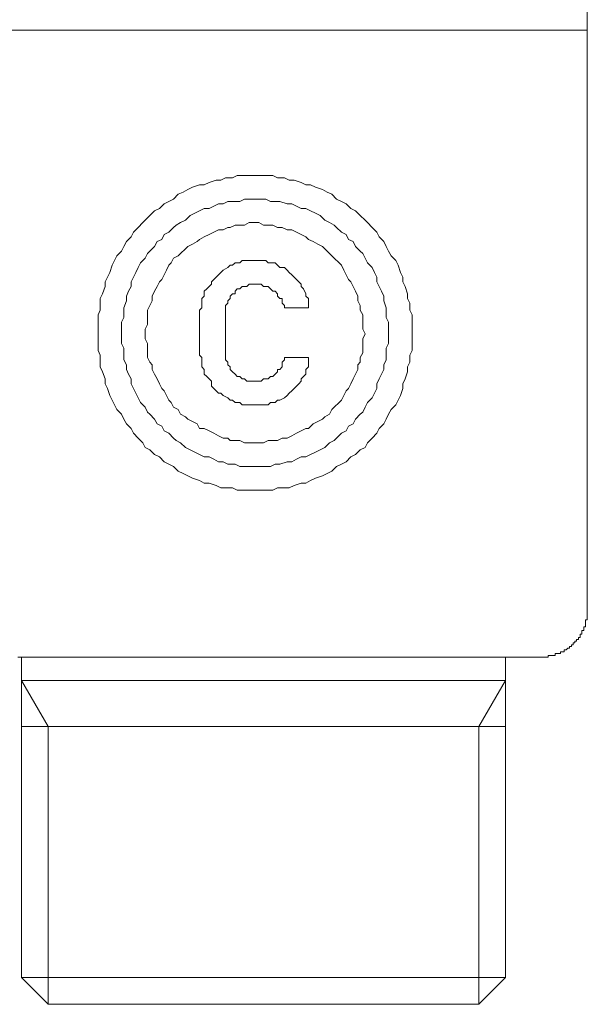
# Model space of a CAD drawing. Units: inches. Extents: x -554 to 492, y -293 to 453.
# Drawn here: x -109 to -84, y 87 to 130 of the extents above; entities that cross this region are included whole.
import ezdxf

# ---------------------------------------------------------------- set-up
doc = ezdxf.new("R2010")
doc.units = ezdxf.units.IN
doc.header["$MEASUREMENT"] = 0
doc.layers.add('图层 1', color=7, linetype='Continuous')

msp = doc.modelspace()

# ---------------------------------------------------------------- linework, layer by layer
at = {"layer": '图层 1', "color": 7, "lineweight": 9}
for points in [[(-84.376, 129.181), (-84.376, 130.099)], [(-84.376, 129.181), (-112.35, 129.181)], [(-84.376, 104.113), (-84.376, 129.181)], [(-91.935, 116.071), (-91.935, 116.379), (-91.935, 116.581), (-91.935, 116.889), (-92.039, 117.093), (-92.039, 117.399), (-92.137, 117.603), (-92.137, 117.805), (-92.241, 118.113), (-92.343, 118.317), (-92.343, 118.523), (-92.445, 118.725), (-92.547, 119.035), (-92.647, 119.237), (-92.853, 119.443), (-92.957, 119.647), (-93.059, 119.851), (-93.161, 120.055), (-93.367, 120.257), (-93.471, 120.461), (-93.673, 120.669), (-93.875, 120.878), (-93.975, 120.978), (-94.181, 121.182), (-94.385, 121.386), (-94.585, 121.488), (-94.793, 121.689), (-94.997, 121.791), (-95.203, 121.891), (-95.405, 122.1), (-95.611, 122.199), (-95.817, 122.304), (-96.119, 122.408), (-96.327, 122.508), (-96.529, 122.508), (-96.731, 122.612), (-97.041, 122.714), (-97.247, 122.714), (-97.449, 122.816), (-97.755, 122.816), (-97.961, 122.916), (-98.265, 122.916), (-98.467, 122.916), (-98.773, 122.916), (-98.977, 122.916), (-99.185, 122.916), (-99.494, 122.916), (-99.698, 122.816), (-99.999, 122.816), (-100.203, 122.714), (-100.409, 122.714), (-100.711, 122.612), (-100.919, 122.508), (-101.123, 122.508), (-101.432, 122.408), (-101.633, 122.304), (-101.837, 122.199), (-102.043, 122.1), (-102.245, 121.891), (-102.449, 121.791), (-102.651, 121.689), (-102.857, 121.488), (-103.068, 121.386), (-103.27, 121.182), (-103.471, 120.978), (-103.573, 120.878), (-103.777, 120.669), (-103.984, 120.461), (-104.083, 120.257), (-104.287, 120.055), (-104.392, 119.851), (-104.491, 119.647), (-104.695, 119.443), (-104.802, 119.237), (-104.904, 119.035), (-105.001, 118.725), (-105.103, 118.523), (-105.205, 118.317), (-105.205, 118.113), (-105.31, 117.805), (-105.412, 117.603), (-105.412, 117.399), (-105.412, 117.093), (-105.511, 116.889), (-105.511, 116.581), (-105.511, 116.379), (-105.511, 116.071), (-105.511, 115.865), (-105.511, 115.663), (-105.511, 115.359), (-105.412, 115.151), (-105.412, 114.845), (-105.412, 114.643), (-105.31, 114.432), (-105.205, 114.129), (-105.205, 113.922), (-105.103, 113.718), (-105.001, 113.412), (-104.904, 113.211), (-104.802, 113.007), (-104.695, 112.803), (-104.491, 112.599), (-104.392, 112.393), (-104.287, 112.189), (-104.083, 111.985), (-103.984, 111.783), (-103.777, 111.57), (-103.573, 111.375), (-103.471, 111.166), (-103.27, 111.062), (-103.068, 110.858), (-102.857, 110.758), (-102.651, 110.55), (-102.449, 110.45), (-102.245, 110.35), (-102.043, 110.146), (-101.837, 110.042), (-101.633, 109.938), (-101.432, 109.84), (-101.123, 109.736), (-100.919, 109.632), (-100.711, 109.632), (-100.409, 109.53), (-100.203, 109.43), (-99.999, 109.43), (-99.698, 109.43), (-99.494, 109.326), (-99.185, 109.326), (-98.977, 109.326), (-98.773, 109.326), (-98.467, 109.326), (-98.265, 109.326), (-97.961, 109.326), (-97.755, 109.43), (-97.449, 109.43), (-97.247, 109.43), (-97.041, 109.53), (-96.731, 109.632), (-96.529, 109.632), (-96.327, 109.736), (-96.119, 109.84), (-95.817, 109.938), (-95.611, 110.042), (-95.405, 110.146), (-95.203, 110.35), (-94.997, 110.45), (-94.793, 110.55), (-94.585, 110.758), (-94.385, 110.858), (-94.181, 111.062), (-93.975, 111.166), (-93.875, 111.375), (-93.673, 111.57), (-93.471, 111.783), (-93.367, 111.985), (-93.161, 112.189), (-93.059, 112.393), (-92.957, 112.599), (-92.853, 112.803), (-92.647, 113.007), (-92.547, 113.211), (-92.445, 113.412), (-92.343, 113.718), (-92.343, 113.922), (-92.241, 114.129), (-92.137, 114.432), (-92.137, 114.643), (-92.039, 114.845), (-92.039, 115.151), (-91.935, 115.359), (-91.935, 115.663), (-91.935, 115.865), (-91.935, 116.071), (-91.935, 116.071)], [(-92.957, 116.071), (-92.957, 116.379), (-92.957, 116.581), (-93.059, 116.787), (-93.059, 116.993), (-93.059, 117.195), (-93.161, 117.501), (-93.161, 117.705), (-93.265, 117.911), (-93.367, 118.113), (-93.471, 118.317), (-93.471, 118.523), (-93.571, 118.725), (-93.673, 118.936), (-93.875, 119.14), (-93.975, 119.339), (-94.077, 119.545), (-94.181, 119.647), (-94.385, 119.851), (-94.485, 120.055), (-94.693, 120.155), (-94.793, 120.361), (-94.997, 120.461), (-95.203, 120.669), (-95.305, 120.771), (-95.507, 120.878), (-95.715, 120.978), (-95.915, 121.182), (-96.119, 121.284), (-96.327, 121.386), (-96.529, 121.488), (-96.731, 121.488), (-96.937, 121.59), (-97.141, 121.689), (-97.347, 121.689), (-97.653, 121.791), (-97.853, 121.791), (-98.063, 121.791), (-98.265, 121.891), (-98.467, 121.891), (-98.773, 121.891), (-98.977, 121.891), (-99.185, 121.891), (-99.392, 121.791), (-99.593, 121.791), (-99.899, 121.791), (-100.108, 121.689), (-100.31, 121.689), (-100.509, 121.59), (-100.711, 121.488), (-100.919, 121.488), (-101.123, 121.386), (-101.327, 121.284), (-101.534, 121.182), (-101.735, 120.978), (-101.941, 120.878), (-102.141, 120.771), (-102.245, 120.669), (-102.449, 120.461), (-102.651, 120.361), (-102.757, 120.155), (-102.961, 120.055), (-103.068, 119.851), (-103.27, 119.647), (-103.369, 119.545), (-103.471, 119.339), (-103.678, 119.14), (-103.777, 118.936), (-103.882, 118.725), (-103.984, 118.523), (-104.083, 118.317), (-104.083, 118.113), (-104.188, 117.911), (-104.287, 117.705), (-104.287, 117.501), (-104.392, 117.195), (-104.392, 116.993), (-104.392, 116.787), (-104.491, 116.581), (-104.491, 116.379), (-104.491, 116.071), (-104.491, 115.865), (-104.491, 115.663), (-104.392, 115.459), (-104.392, 115.255), (-104.392, 114.949), (-104.287, 114.743), (-104.287, 114.537), (-104.188, 114.33), (-104.083, 114.129), (-104.083, 113.922), (-103.984, 113.718), (-103.882, 113.517), (-103.777, 113.313), (-103.678, 113.111), (-103.471, 112.902), (-103.369, 112.698), (-103.27, 112.599), (-103.068, 112.393), (-102.961, 112.189), (-102.757, 112.087), (-102.651, 111.883), (-102.449, 111.783), (-102.245, 111.57), (-102.141, 111.47), (-101.941, 111.375), (-101.735, 111.166), (-101.534, 111.062), (-101.327, 110.962), (-101.123, 110.858), (-100.919, 110.758), (-100.711, 110.758), (-100.509, 110.659), (-100.31, 110.55), (-100.108, 110.55), (-99.899, 110.45), (-99.593, 110.45), (-99.392, 110.35), (-99.185, 110.35), (-98.977, 110.35), (-98.773, 110.35), (-98.467, 110.35), (-98.265, 110.35), (-98.063, 110.35), (-97.853, 110.45), (-97.653, 110.45), (-97.347, 110.55), (-97.141, 110.55), (-96.937, 110.659), (-96.731, 110.758), (-96.529, 110.758), (-96.327, 110.858), (-96.119, 110.962), (-95.915, 111.062), (-95.715, 111.166), (-95.507, 111.375), (-95.305, 111.47), (-95.203, 111.57), (-94.997, 111.783), (-94.793, 111.883), (-94.693, 112.087), (-94.485, 112.189), (-94.385, 112.393), (-94.181, 112.599), (-94.077, 112.698), (-93.975, 112.902), (-93.875, 113.111), (-93.673, 113.313), (-93.571, 113.517), (-93.471, 113.718), (-93.471, 113.922), (-93.367, 114.129), (-93.265, 114.33), (-93.161, 114.537), (-93.161, 114.743), (-93.059, 114.949), (-93.059, 115.255), (-93.059, 115.459), (-92.957, 115.663), (-92.957, 115.865), (-92.957, 116.071), (-92.957, 116.071)], [(-93.975, 116.071), (-94.077, 116.275), (-94.077, 116.483), (-94.077, 116.683), (-94.077, 116.889), (-94.181, 117.093), (-94.181, 117.297), (-94.283, 117.501), (-94.283, 117.705), (-94.385, 117.911), (-94.485, 118.113), (-94.585, 118.317), (-94.693, 118.423), (-94.793, 118.627), (-94.895, 118.829), (-94.997, 119.035), (-95.099, 119.14), (-95.305, 119.339), (-95.405, 119.443), (-95.507, 119.545), (-95.715, 119.747), (-95.817, 119.851), (-96.017, 119.953), (-96.219, 120.055), (-96.425, 120.155), (-96.529, 120.257), (-96.731, 120.361), (-96.937, 120.461), (-97.141, 120.567), (-97.347, 120.567), (-97.551, 120.669), (-97.755, 120.669), (-97.961, 120.771), (-98.163, 120.771), (-98.363, 120.771), (-98.569, 120.878), (-98.773, 120.878), (-98.977, 120.878), (-99.185, 120.771), (-99.392, 120.771), (-99.593, 120.771), (-99.797, 120.669), (-99.899, 120.669), (-100.108, 120.567), (-100.31, 120.567), (-100.509, 120.461), (-100.711, 120.361), (-100.919, 120.257), (-101.123, 120.155), (-101.223, 120.055), (-101.432, 119.953), (-101.633, 119.851), (-101.735, 119.747), (-101.941, 119.545), (-102.043, 119.443), (-102.245, 119.339), (-102.347, 119.14), (-102.449, 119.035), (-102.556, 118.829), (-102.651, 118.627), (-102.757, 118.423), (-102.857, 118.317), (-102.961, 118.113), (-103.068, 117.911), (-103.165, 117.705), (-103.165, 117.501), (-103.27, 117.297), (-103.369, 117.093), (-103.369, 116.889), (-103.369, 116.683), (-103.369, 116.483), (-103.471, 116.275), (-103.471, 116.071), (-103.471, 115.865), (-103.369, 115.663), (-103.369, 115.459), (-103.369, 115.255), (-103.369, 115.051), (-103.27, 114.845), (-103.165, 114.743), (-103.165, 114.537), (-103.068, 114.33), (-102.961, 114.129), (-102.857, 113.922), (-102.757, 113.718), (-102.651, 113.619), (-102.556, 113.412), (-102.449, 113.211), (-102.347, 113.111), (-102.245, 112.902), (-102.043, 112.803), (-101.941, 112.599), (-101.735, 112.495), (-101.633, 112.393), (-101.432, 112.288), (-101.223, 112.189), (-101.123, 111.985), (-100.919, 111.985), (-100.711, 111.883), (-100.509, 111.783), (-100.31, 111.676), (-100.108, 111.57), (-99.899, 111.57), (-99.797, 111.47), (-99.593, 111.47), (-99.392, 111.47), (-99.185, 111.375), (-98.977, 111.375), (-98.773, 111.375), (-98.569, 111.375), (-98.363, 111.375), (-98.163, 111.47), (-97.961, 111.47), (-97.755, 111.47), (-97.551, 111.57), (-97.347, 111.57), (-97.141, 111.676), (-96.937, 111.783), (-96.731, 111.883), (-96.529, 111.985), (-96.425, 111.985), (-96.219, 112.189), (-96.017, 112.288), (-95.817, 112.393), (-95.715, 112.495), (-95.507, 112.599), (-95.405, 112.803), (-95.305, 112.902), (-95.099, 113.111), (-94.997, 113.211), (-94.895, 113.412), (-94.793, 113.619), (-94.693, 113.718), (-94.585, 113.922), (-94.485, 114.129), (-94.385, 114.33), (-94.283, 114.537), (-94.283, 114.743), (-94.181, 114.845), (-94.181, 115.051), (-94.077, 115.255), (-94.077, 115.459), (-94.077, 115.663), (-94.077, 115.865), (-93.975, 116.071), (-93.975, 116.071)], [(-96.425, 117.195), (-96.425, 117.297), (-96.425, 117.399), (-96.425, 117.603), (-96.529, 117.705), (-96.529, 117.805), (-96.631, 118.013), (-96.731, 118.113), (-96.731, 118.217), (-96.837, 118.317), (-96.937, 118.423), (-97.041, 118.523), (-97.141, 118.627), (-97.247, 118.725), (-97.347, 118.829), (-97.449, 118.936), (-97.653, 118.936), (-97.755, 119.035), (-97.853, 119.14), (-98.063, 119.14), (-98.163, 119.14), (-98.265, 119.237), (-98.467, 119.237), (-98.569, 119.237), (-98.673, 119.237), (-98.875, 119.237), (-98.977, 119.237), (-99.185, 119.237), (-99.285, 119.237), (-99.392, 119.14), (-99.593, 119.14), (-99.698, 119.035), (-99.797, 119.035), (-99.899, 118.936), (-100.108, 118.829), (-100.203, 118.725), (-100.31, 118.627), (-100.409, 118.523), (-100.509, 118.423), (-100.613, 118.317), (-100.613, 118.217), (-100.711, 118.113), (-100.815, 118.013), (-100.919, 117.911), (-100.919, 117.705), (-101.021, 117.603), (-101.021, 117.501), (-101.021, 117.297), (-101.021, 117.195), (-101.123, 117.093), (-101.123, 116.889)], [(-97.449, 117.195), (-97.449, 117.297), (-97.551, 117.399), (-97.551, 117.501), (-97.551, 117.603), (-97.653, 117.603), (-97.755, 117.705), (-97.755, 117.805), (-97.853, 117.911), (-97.961, 117.911), (-98.063, 118.013), (-98.163, 118.113), (-98.265, 118.113), (-98.363, 118.113), (-98.467, 118.217), (-98.569, 118.217), (-98.673, 118.217), (-98.773, 118.217), (-98.875, 118.217), (-98.977, 118.217), (-99.081, 118.113), (-99.185, 118.113), (-99.285, 118.113), (-99.392, 118.013), (-99.494, 118.013), (-99.593, 117.911), (-99.593, 117.805), (-99.698, 117.805), (-99.797, 117.705), (-99.797, 117.603), (-99.899, 117.501), (-99.899, 117.399), (-99.999, 117.297), (-99.999, 117.195), (-99.999, 117.093), (-99.999, 116.993), (-99.999, 116.889)], [(-96.425, 117.195), (-97.449, 117.195)], [(-101.123, 116.889), (-101.123, 115.359)], [(-99.999, 116.889), (-99.999, 115.359)], [(-101.123, 115.359), (-101.123, 115.151), (-101.021, 115.051), (-101.021, 114.949), (-101.021, 114.743), (-101.021, 114.643), (-100.919, 114.537), (-100.919, 114.33), (-100.815, 114.233), (-100.711, 114.129), (-100.613, 114.027), (-100.613, 113.82), (-100.509, 113.718), (-100.409, 113.619), (-100.31, 113.517), (-100.203, 113.517), (-100.108, 113.412), (-99.899, 113.313), (-99.797, 113.211), (-99.698, 113.211), (-99.593, 113.111), (-99.392, 113.111), (-99.285, 113.007), (-99.185, 113.007), (-98.977, 113.007), (-98.875, 113.007), (-98.673, 113.007), (-98.569, 113.007), (-98.467, 113.007), (-98.265, 113.007), (-98.163, 113.007), (-98.063, 113.111), (-97.853, 113.111), (-97.755, 113.211), (-97.653, 113.211), (-97.449, 113.313), (-97.347, 113.412), (-97.247, 113.517), (-97.141, 113.619), (-97.041, 113.718), (-96.937, 113.82), (-96.837, 113.922), (-96.731, 114.027), (-96.731, 114.129), (-96.631, 114.233), (-96.529, 114.33), (-96.529, 114.537), (-96.425, 114.643), (-96.425, 114.743), (-96.425, 114.949), (-96.425, 115.051)], [(-99.999, 115.359), (-99.999, 115.255), (-99.999, 115.151), (-99.999, 115.051), (-99.999, 114.949), (-99.899, 114.845), (-99.899, 114.743), (-99.797, 114.643), (-99.797, 114.537), (-99.698, 114.432), (-99.593, 114.33), (-99.494, 114.233), (-99.392, 114.233), (-99.285, 114.129), (-99.185, 114.129), (-99.081, 114.027), (-98.977, 114.027), (-98.875, 114.027), (-98.773, 114.027), (-98.673, 114.027), (-98.569, 114.027), (-98.467, 114.027), (-98.363, 114.129), (-98.265, 114.129), (-98.163, 114.129), (-98.063, 114.233), (-97.961, 114.233), (-97.853, 114.33), (-97.755, 114.432), (-97.755, 114.537), (-97.653, 114.537), (-97.551, 114.643), (-97.551, 114.743), (-97.551, 114.845), (-97.449, 114.949), (-97.449, 115.051)], [(-96.425, 115.051), (-97.449, 115.051)], [(-86.373, 102.112), (-86.297, 102.112), (-86.219, 102.112), (-86.141, 102.112), (-86.067, 102.112), (-86.067, 102.188), (-85.989, 102.188), (-85.913, 102.188), (-85.835, 102.188), (-85.759, 102.188), (-85.759, 102.267), (-85.683, 102.267), (-85.607, 102.267), (-85.529, 102.267), (-85.529, 102.345), (-85.451, 102.345), (-85.375, 102.345), (-85.375, 102.423), (-85.294, 102.423), (-85.223, 102.499), (-85.142, 102.499), (-85.142, 102.575), (-85.066, 102.575), (-85.066, 102.651), (-84.99, 102.651), (-84.99, 102.729), (-84.912, 102.729), (-84.912, 102.805), (-84.839, 102.805), (-84.839, 102.883), (-84.758, 102.883), (-84.758, 102.959), (-84.682, 102.959), (-84.682, 103.037), (-84.682, 103.113), (-84.606, 103.113), (-84.606, 103.189), (-84.606, 103.267), (-84.53, 103.267), (-84.53, 103.343), (-84.53, 103.421), (-84.45, 103.421), (-84.45, 103.497), (-84.45, 103.575), (-84.45, 103.653), (-84.45, 103.727), (-84.376, 103.727), (-84.376, 103.803), (-84.376, 103.881), (-84.376, 103.957), (-84.376, 104.037), (-84.376, 104.113)], [(-86.373, 102.112), (-108.971, 102.112)], [(-108.817, 102.112), (-108.817, 101.112)], [(-87.909, 101.112), (-87.909, 102.112)], [(-108.817, 101.112), (-108.817, 99.113)], [(-87.909, 101.112), (-108.817, 101.112)], [(-107.664, 99.113), (-108.817, 101.112)], [(-89.064, 99.113), (-87.909, 101.112)], [(-87.909, 99.113), (-87.909, 101.112)], [(-108.817, 99.113), (-108.817, 88.276)], [(-87.909, 99.113), (-108.817, 99.113)], [(-107.664, 87.123), (-107.664, 99.113)], [(-89.064, 87.123), (-89.064, 99.113)], [(-87.909, 88.276), (-87.909, 99.113)], [(-108.817, 88.276), (-108.817, 88.276)], [(-108.817, 88.276), (-107.664, 87.123)], [(-87.909, 88.276), (-108.817, 88.276)], [(-89.064, 87.123), (-87.909, 88.276)], [(-87.909, 88.276), (-87.909, 88.276)], [(-89.064, 87.123), (-107.664, 87.123)]]:
    msp.add_lwpolyline(points, dxfattribs=at)

doc.saveas('drawing.dxf')
